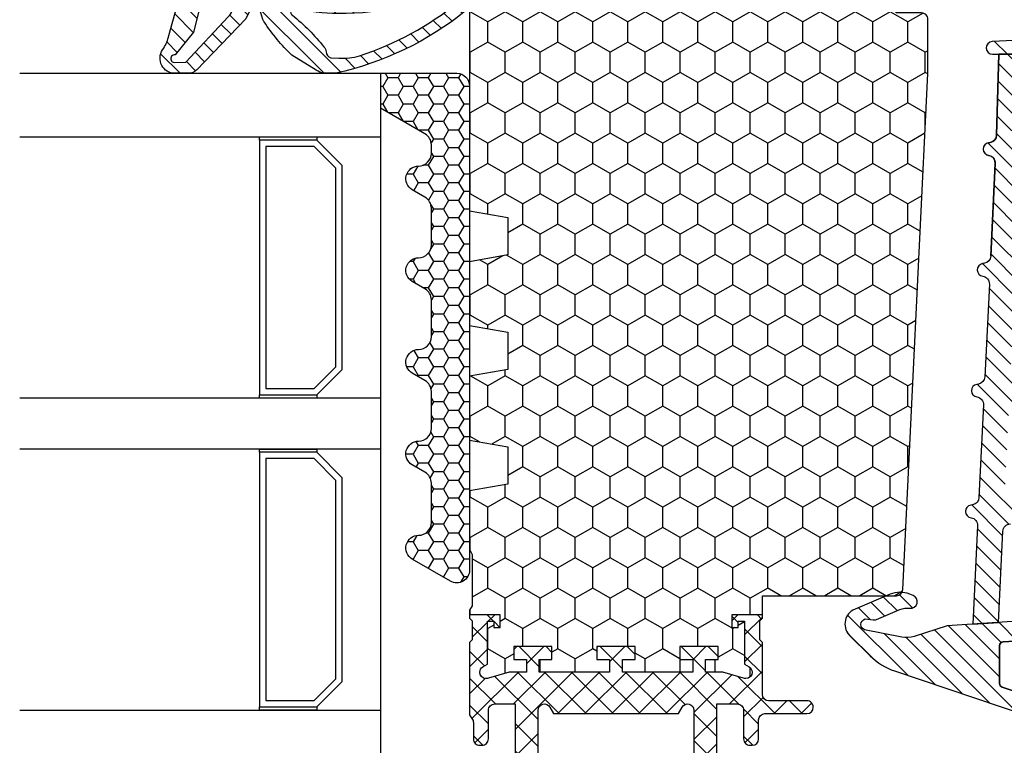
# Model space of a CAD drawing. Extents: x 0 to 3220, y -6496 to 594.
# Drawn here: x 231 to 309, y -1458 to -1401 of the extents above; entities that cross this region are included whole.
import ezdxf
from ezdxf.enums import TextEntityAlignment as Align

# ---------------------------------------------------------------- set-up
doc = ezdxf.new("R2010")
doc.units = 0
doc.layers.get('0').update_dxf_attribs({"linetype": 'CONTINUOUS'})
for name, color, linetype in [('a4pursom1', 7, 'CONTINUOUS'), ('A4PURSOM2', 3, 'CONTINUOUS'), ('LAYER01', 7, 'CONTINUOUS'), ('Profiilinumerot', 7, 'CONTINUOUS'), ('Täyttö katkot', 2, 'CONTINUOUS'), ('Täyttö tiivisteet', 3, 'CONTINUOUS')]:
    doc.layers.add(name, color=color, linetype=linetype)
doc.styles.add('Profiilinumerot', font='arial.ttf', dxfattribs={"height": 2.5})
pattern_1 = [(45, (0, 0), (-0.7071067811865476, 0.7071067811865476), [])]

# ---------------------------------------------------------------- blocks, each defined once
blk = doc.blocks.new('JT90BLOCK2')
at = {"layer": 'Täyttö katkot'}
h = blk.add_hatch(dxfattribs=at)
h.set_pattern_fill('_USER', color=2, scale=1.5, angle=45, style=0, double=1, pattern_type=0)
h.set_pattern_definition([(45, (0, 0), (-1.060660171779821, 1.060660171779821), []), (135, (0, 0), (-1.060660171779821, -1.060660171779821), [])])
edge = h.paths.add_edge_path()
edge.add_line((0, 17.09035419161353), (0, 15.57017706449699))
edge.add_line((0, 15.57017706449699), (0.3400509662642435, 13.5814422821735))
edge.add_line((0.3400509662642435, 13.5814422821735), (0.636967855378316, 13.5814422821735))
edge.add_line((0.636967855378316, 13.5814422821735), (2.522734405268238, 14.67017706741592))
edge.add_line((2.522734405268238, 14.67017706741592), (6.485588011119944, 14.67017706741615))
edge.add_arc((6.485588011120113, 14.1701770674161), 0.5000000000000497, -60.000000000145974, 90.00000000001933, ccw=False)
edge.add_line((6.735588011119034, 13.7371643655232), (6.231931758917199, 13.44637829273779))
edge.add_line((6.231931758917199, 13.44637829273779), (6.231931758916289, 3.643975898877216))
edge.add_line((6.231931758916289, 3.643975898877216), (6.735588011118125, 3.353189826089874))
edge.add_arc((6.485588011118836, 2.920177124197318), 0.4999999999999369, -89.9999999999772, 60.000000000089926, ccw=False)
edge.add_line((6.485588011119034, 2.42017712419738), (2.522734405268238, 2.420177124197608))
edge.add_line((2.522734405268238, 2.420177124197608), (0.636967855378316, 3.50891190944003))
edge.add_line((0.636967855378316, 3.50891190944003), (0.3400509662642435, 3.50891190944003))
edge.add_line((0.3400509662642435, 3.50891190944003), (0, 1.52017712711654))
edge.add_line((0, 1.52017712711654), (0, 0))
edge.add_line((0, 0), (0.3307326484809892, 0))
edge.add_line((0.3307326484809892, 0), (1.967040284946961, 0.6201770958067527))
edge.add_line((1.967040284946961, 0.6201770958067527), (6.985588065347656, 0.6201770958067527))
edge.add_line((6.985588065347656, 0.6201770958067527), (6.985588065349475, -0.9767892120360102))
edge.add_arc((6.485588065349134, -0.9767892120356694), 0.5000000000003411, 269.99999786154035, 359.99999999996095, ccw=False)
edge.add_line((6.485588046687553, -1.47678921203601), (4.241836451391464, -1.476789128297014))
edge.add_arc((4.241836432730679, -1.976789128296332), 0.499999999999318, 89.99999786163157, 180.0000000000391)
edge.add_line((3.741836432731361, -1.976789128296673), (3.741836432730452, -2.153304538086445))
edge.add_arc((4.241836432731134, -2.153304538085649), 0.5000000000006821, 180.0000000000912, 270.000000000026)
edge.add_line((4.241836432731361, -2.653304538086331), (5.731931758917199, -2.653304538086559))
edge.add_arc((5.731931758917256, -3.153304538086502), 0.4999999999999432, 1.9610979506978765e-11, 90.00000000000648, ccw=False)
edge.add_line((6.231931758917199, -3.153304538086331), (6.231931758916289, -6.453304538084353))
edge.add_arc((6.731931758916971, -6.453304538083671), 0.5000000000006821, 180.0000000000782, 270.000000000026)
edge.add_arc((6.731931758916971, -6.453304538085035), 0.4999999999993179, 270.000000000026, 360.0000000000782)
edge.add_line((7.231931758916289, -6.453304538084353), (7.231931758917199, -3.453304538086513))
edge.add_arc((7.731931758916971, -3.453304538086286), 0.4999999999997726, 90.00000000007822, 180.0000000000261, ccw=False)
edge.add_line((7.731931758916289, -2.953304538086513), (11.81418055529684, -2.953304538086059))
edge.add_line((11.81418055529684, -2.953304538086059), (12.01418055529393, -2.753304538088742))
edge.add_line((12.01418055529393, -2.753304538088742), (13.5105737575459, -2.753304538089196))
edge.add_line((13.5105737575459, -2.753304538089196), (13.71057375754299, -2.953304538086286))
edge.add_line((13.71057375754299, -2.953304538086286), (13.99057375754364, -2.953304538086286))
edge.add_line((13.99057375754364, -2.953304538086286), (13.99057375754364, -0.5533045380884687))
edge.add_line((13.99057375754364, -0.5533045380884687), (12.99057375754364, -0.5533045380889234))
edge.add_line((12.99057375754364, -0.5533045380889234), (12.99057375754364, -1.053304538087104))
edge.add_line((12.99057375754364, -1.053304538087104), (13.49057375754637, -1.053304538089378))
edge.add_line((13.49057375754637, -1.053304538089378), (13.49057375754182, -1.553304538088696))
edge.add_line((13.49057375754182, -1.553304538088696), (10.1082301460392, -1.553304538088696))
edge.add_line((10.1082301460392, -1.553304538088696), (9.896173502468628, -1.909152275269889))
edge.add_arc((9.466655769842557, -1.653194236990077), 0.5000000000002904, 272.1699999992929, 329.20845687395047, ccw=False)
edge.add_arc((9.485588065348452, -1.652835676612085), 0.4999999999998863, 180, 269.9999999991793, ccw=False)
edge.add_line((8.985588065348566, -1.652835676612085), (8.985588065347656, -1.617632188823336))
edge.add_arc((9.485588065347654, -1.617632188824942), 0.4999999999999982, 163.7144857800509, 179.9999999998159, ccw=False)
edge.add_line((9.005649954980072, -1.477420170022015), (9.485588065348566, 0.165381864732467))
edge.add_line((9.485588065348566, 0.165381864732467), (9.485588065348566, 1.521378234078838))
edge.add_line((9.485588065348566, 1.521378234078838), (10.4855880653422, 1.521378234078838))
edge.add_line((10.4855880653422, 1.521378234078838), (10.48558806535129, 0.5213782340789521))
edge.add_line((10.48558806535129, 0.5213782340789521), (11.48558806534857, 0.5213782340789521))
edge.add_line((11.48558806534857, 0.5213782340789521), (11.48558806534766, 3.521378234077702))
edge.add_line((11.48558806534766, 3.521378234077702), (10.4855880653522, 3.521378234079975))
edge.add_line((10.4855880653522, 3.521378234079975), (10.48558806534311, 2.521378234084636))
edge.add_line((10.48558806534311, 2.521378234084636), (9.485588065348566, 2.521378234073268))
edge.add_line((9.485588065348566, 2.521378234073268), (9.485588065348566, 8.046695461912918))
edge.add_line((9.485588065348566, 8.046695461912918), (10.4855880653422, 8.046695461912918))
edge.add_line((10.4855880653422, 8.046695461912918), (10.48558806535129, 7.046695461913032))
edge.add_line((10.48558806535129, 7.046695461913032), (11.48558806534857, 7.046695461913032))
edge.add_line((11.48558806534857, 7.046695461913032), (11.48558806534766, 10.04669546191178))
edge.add_line((11.48558806534766, 10.04669546191178), (10.4855880653522, 10.04669546191406))
edge.add_line((10.4855880653522, 10.04669546191406), (10.48558806534311, 9.046695461918716))
edge.add_line((10.48558806534311, 9.046695461918716), (9.485588065348566, 9.046695461907348))
edge.add_line((9.485588065348566, 9.046695461907348), (9.485588065348566, 14.572012689747))
edge.add_line((9.485588065348566, 14.572012689747), (10.4855880653422, 14.572012689747))
edge.add_line((10.4855880653422, 14.572012689747), (10.48558806535129, 13.57201268974711))
edge.add_line((10.48558806535129, 13.57201268974711), (11.48558806534857, 13.57201268974711))
edge.add_line((11.48558806534857, 13.57201268974711), (11.48558806534766, 16.57201268974586))
edge.add_line((11.48558806534766, 16.57201268974586), (10.4855880653522, 16.57201268974814))
edge.add_line((10.4855880653522, 16.57201268974814), (10.48558806534311, 15.5720126897528))
edge.add_line((10.48558806534311, 15.5720126897528), (9.485588065348566, 15.57201268974143))
edge.add_line((9.485588065348566, 15.57201268974143), (9.485588065348566, 16.92800905909371))
edge.add_line((9.485588065348566, 16.92800905909371), (9.005649954980072, 18.57081109384785))
edge.add_arc((9.485588065347663, 18.71102311264754), 0.499999999999098, 179.9999999998257, 196.2855142195924, ccw=False)
edge.add_line((8.985588065348566, 18.71102311264906), (8.985588065347656, 18.74622660043872))
edge.add_arc((9.485588065348281, 18.74622660043809), 0.5000000000006253, 90.00000000080121, 179.9999999999283, ccw=False)
edge.add_arc((9.466655769843044, 18.74658516081628), 0.5000000000008139, 30.79154312605573, 87.83000000076521, ccw=False)
edge.add_line((9.896173502469537, 19.00254319909641), (10.10823014604011, 18.64669546191556))
edge.add_line((10.10823014604011, 18.64669546191556), (13.49057375754637, 18.64669546191533))
edge.add_line((13.49057375754637, 18.64669546191533), (13.49057375754182, 18.14669546191601))
edge.add_line((13.49057375754182, 18.14669546191601), (12.99057375754364, 18.14669546191374))
edge.add_line((12.99057375754364, 18.14669546191374), (12.99057375754364, 17.64669546191567))
edge.add_line((12.99057375754364, 17.64669546191567), (13.99057375754273, 17.64669546191465))
edge.add_line((13.99057375754273, 17.64669546191465), (13.99057375754364, 20.04669546191565))
edge.add_line((13.99057375754364, 20.04669546191565), (13.71057375754299, 20.04669546191576))
edge.add_line((13.71057375754299, 20.04669546191576), (13.51057375754226, 19.84669546191537))
edge.add_line((13.51057375754226, 19.84669546191537), (12.0141805552912, 19.84669546191537))
edge.add_line((12.0141805552912, 19.84669546191537), (11.81418055529139, 20.04669546191542))
edge.add_line((11.81418055529139, 20.04669546191542), (6.248943213916391, 20.04669546191292))
edge.add_arc((6.248943213916479, 19.54669546191272), 0.5000000000001954, 90.00000000001008, 129.7716143394451)
edge.add_line((5.929078716199001, 19.93099573917016), (5.846801813884667, 19.85604092719859))
edge.add_arc((5.53472965154373, 20.24669546191465), 0.5000000000023694, 269.9999999999021, 308.6194106840471, ccw=False)
edge.add_line((5.534729651542875, 19.74669546191228), (4.241836432731361, 19.74669546191183))
edge.add_arc((4.241836432732214, 19.24669546191097), 0.5000000000008527, 90.00000000009771, 180.000000000215)
edge.add_line((3.741836432731361, 19.2466954619091), (3.741836432730452, 19.07018005212205))
edge.add_arc((4.241836432730452, 19.07018005212353), 0.5, 180.0000000001694, 270.0000021383945)
edge.add_line((4.241836451391464, 18.57018005212353), (6.485588046687553, 18.57018013586287))
edge.add_arc((6.485588065348395, 18.0701801358627), 0.5000000000001709, -6.480149750132114e-12, 90.00000213837501, ccw=False)
edge.add_line((6.985588065348566, 18.07018013586264), (6.985588065350385, 16.47017709580678))
edge.add_line((6.985588065350385, 16.47017709580678), (1.967040284946961, 16.47017709580678))
edge.add_line((1.967040284946961, 16.47017709580678), (0.3307326484809892, 17.09035419161353))
edge.add_line((0.3307326484809892, 17.09035419161353), (0, 17.09035419161353))
h = blk.add_hatch(dxfattribs=at)
h.set_pattern_fill('HONEY', color=2, scale=0.5, style=0, double=1)
h.set_pattern_definition([(0, (0, 0), (2.38125, 1.3748153225), [1.5875, -3.175]), (120, (0, 0), (-2.381249994797095, 1.374815331511695), [1.5875, -3.174999999999999]), (59.99999999999999, (0, 0), (5.202904551637744e-09, 2.749630654011694), [-3.175, 1.5875])])
h.paths.add_polyline_path([(73.93352576444977, 13.53901901069628), (72.68355262818022, 13.53901901069548), (72.68355262818932, 12.53901901069617), (71.68355262818477, 12.53901901069617), (71.68355262818386, 15.53901901069537), (72.68355262818113, 15.53901901069537), (72.68355262819023, 14.53901901069651), (73.89883635075876, 14.53901901069514), (73.89883635075967, 18.47946355780732, 0.9672977533526914), (72.91347914951984, 18.64669546191533), (69.40336903356729, 18.64669546191533), (69.40336903356274, 18.1466954619151), (69.90336903356274, 18.1466954619151), (69.90336903356729, 17.64669546191533), (68.90336903356547, 17.64669546191578), (68.90336903356456, 20.04669546191565), (68.60336903356438, 20.04669546191565), (68.60336903356438, 19.2638231562972), (67.82049672794983, 19.26382315629818), (67.82049672794983, 20.04669546191508), (45.70986076505925, 20.04669546191485), (45.18087982293255, 17.04669546191512), (42.23884170718278, 17.0466954619148), (41.70986076505839, 20.0466954619151), (36.70986076505707, 20.04669546191483), (36.18087982293279, 17.04669546191458), (33.23884170718267, 17.0466954619149), (32.70986076505841, 20.0466954619151), (27.70986076505828, 20.04669546191483), (27.18087982293165, 17.04669546191512), (24.23884170718389, 17.0466954619148), (23.70986076505815, 20.04669546191442), (19.12941058064348, 20.04669546191417), (18.72941058064522, 19.84669546191481), (14.69031094947049, 19.84669546191458), (14.35278108161864, 20.04669546191441), (13.99057375754364, 20.04669546191565), (13.99057375754273, 17.64669546191465), (12.99057375754364, 17.64669546191567), (12.99057375754364, 18.14669546191374), (13.49057375754183, 18.14669546191601), (13.49057375754637, 18.64669546191533), (10.10823014604012, 18.64669546191556), (9.896173502470049, 19.00254319909555, 0.2541462768728475), (9.48558806534129, 19.24622660043872, 0.4142135623686329), (8.985588065347656, 18.74622660043872, 0.08897842129018772), (9.005649954980136, 18.57081109384763), (9.485588065348566, 16.92800905909369), (9.485588065348566, 15.57201268974143), (10.48558806534311, 15.5720126897528), (10.4855880653522, 16.57201268974814), (11.48558806534766, 16.57201268974586), (11.48558806534857, 13.57201268974711), (10.48558806535129, 13.57201268974711), (10.4855880653422, 14.572012689747), (9.485588065348566, 14.572012689747), (9.485588065348558, 9.046695461907348), (10.48558806534312, 9.046695461918716), (10.4855880653522, 10.04669546191406), (11.48558806534766, 10.04669546191178), (11.48558806534857, 7.046695461913032), (10.48558806535129, 7.046695461913032), (10.4855880653422, 8.046695461912918), (9.485588065348566, 8.046695461912918), (9.485588065348558, 2.521378234073268), (10.48558806534312, 2.521378234084636), (10.4855880653522, 3.521378234079976), (11.48558806534766, 3.521378234077702), (11.48558806534857, 0.5213782340789521), (10.48558806535129, 0.5213782340789521), (10.4855880653422, 1.521378234078838), (9.485588065348573, 1.52137823407884), (9.485588065348566, 0.1653818647324758), (9.00564995497961, -1.477420170023608, 0.07117880407248618), (8.985588065347656, -1.617632188823336, 0.4357452337189586), (9.48558806534129, -2.152835676611971, 0.2541462768726948), (9.896173502469225, -1.909152275268895), (10.1082301460392, -1.553304538088696), (13.49057375754183, -1.553304538088694), (13.49057375754637, -1.053304538089378), (12.99057375754364, -1.053304538087104), (12.99057375754364, -0.5533045380889234), (13.99057375754364, -0.5533045380884669), (13.99057375754364, -2.953304538086288), (15.48880442801056, -2.953304538090721), (15.48880442801055, -13.47710025145673, 0.400008400464629), (15.96444315115399, -13.97650642701932), (56.48880442801157, -15.9533045380856), (60.73880442801158, -15.9533045380856, 0.4142135623730956), (61.23880442801146, -15.45330453808572), (61.23880442801146, -13.45330453808594), (63.23880442801131, -13.45330453808549), (63.38880442801217, -4.453304538085588), (64.68054053430114, -4.453304538085037), (64.68054053430296, -3.253304538085446), (66.28880442801528, -3.253304538084764), (66.28880442801255, -1.753304538085102), (65.28880442801074, -1.753304538085104), (65.28880442801528, -0.7533045380853327), (67.28880442801164, -0.753304538084878), (67.28880442801255, -2.976132534738236, 0.6370702608072218), (68.11019823285545, -3.359154756297523), (68.94292823423348, -2.660411319271475), (69.48880442801146, -2.660411319271475), (70.03468062179218, -2.660411319271702), (70.86741062316806, -3.359154756297247, 0.6370702608075437), (71.68880442801219, -2.976132534737838), (71.6888044280131, -0.753304538085219), (73.68880442800946, -0.7533045380852172), (73.68880442801401, -1.753304538084194), (72.68880442801219, -1.753304538086466), (72.68880442800946, -3.453304538084922), (75.68377259532407, -3.678734193356563, 0.4363931453603167), (76.22130116964763, -3.180144576428646), (76.22130116964854, 3.288400330869877), (75.00601744706819, 3.288400330871241), (75.00601744707728, 2.288400330870559), (74.00601744707365, 2.288400330870559), (74.00601744707456, 5.288400330870218), (75.0060174470691, 5.288400330870218), (75.0060174470782, 4.288400330870901), (76.22130116965036, 4.288400330869536), (76.22130116964854, 5.427831553738204)])
at = {"layer": 'a4pursom1'}
for points in [[(2.522734405268238, 14.67017706741592), (6.485588011119944, 14.67017706741615, -0.7673269879801063), (6.735588011119034, 13.7371643655232), (6.231931758917199, 13.44637829273779), (6.231931758916289, 3.643975898877216), (6.735588011118125, 3.353189826089874, -0.7673269879794248), (6.485588011119034, 2.42017712419738), (2.522734405268238, 2.420177124197608)], [(1.967040284946961, 0.6201770958067527), (6.985588065347656, 0.6201770958067527), (6.985588065349475, -0.9767892120360102, -0.4142135733045962), (6.485588046687553, -1.47678921203601), (4.241836451391464, -1.476789128297014, 0.4142135733045296), (3.741836432731361, -1.976789128296673), (3.741836432730452, -2.153304538086445, 0.414213562372762), (4.241836432731361, -2.653304538086331), (5.731931758917199, -2.653304538086559, -0.4142135623730284), (6.231931758917199, -3.153304538086331), (6.231931758916289, -6.453304538084353, 0.4142135623728286), (6.731931758917199, -6.953304538084353, 0.4142135623733614), (7.231931758916289, -6.453304538084353), (7.231931758917199, -3.453304538086513, -0.4142135623728286), (7.731931758916289, -2.953304538086513), (11.81418055529684, -2.953304538086059), (12.01418055529393, -2.753304538088742), (13.5105737575459, -2.753304538089196), (13.71057375754299, -2.953304538086286), (13.99057375754364, -2.953304538086286), (13.99057375754364, -0.5533045380884687), (12.99057375754364, -0.5533045380889234), (12.99057375754364, -1.053304538087104), (13.49057375754637, -1.053304538089378), (13.49057375754182, -1.553304538088696), (10.1082301460392, -1.553304538088696), (9.896173502468628, -1.909152275269889, -0.2541462768720761), (9.48558806534129, -2.152835676611971, -0.4142135623688994), (8.985588065348566, -1.652835676612085), (8.985588065347656, -1.617632188823336, -0.07117880407332013), (9.005649954980072, -1.477420170022015), (9.485588065348566, 0.165381864732467), (9.485588065348566, 1.521378234078838), (10.4855880653422, 1.521378234078838), (10.48558806535129, 0.5213782340789521), (11.48558806534857, 0.5213782340789521), (11.48558806534766, 3.521378234077702), (10.4855880653522, 3.521378234079975), (10.48558806534311, 2.521378234084636), (9.485588065348566, 2.521378234073268), (9.485588065348566, 8.046695461912918), (10.4855880653422, 8.046695461912918), (10.48558806535129, 7.046695461913032), (11.48558806534857, 7.046695461913032), (11.48558806534766, 10.04669546191178), (10.4855880653522, 10.04669546191406), (10.48558806534311, 9.046695461918716), (9.485588065348566, 9.046695461907348), (9.485588065348566, 14.572012689747), (10.4855880653422, 14.572012689747), (10.48558806535129, 13.57201268974711), (11.48558806534857, 13.57201268974711), (11.48558806534766, 16.57201268974586), (10.4855880653522, 16.57201268974814), (10.48558806534311, 15.5720126897528), (9.485588065348566, 15.57201268974143), (9.485588065348566, 16.92800905909371), (9.005649954980072, 18.57081109384785, -0.07117880407332704), (8.985588065348566, 18.71102311264906), (8.985588065347656, 18.74622660043872, -0.414213562368633), (9.48558806534129, 19.24622660043872, -0.2541462768723163), (9.896173502469537, 19.00254319909641), (10.10823014604011, 18.64669546191556), (13.49057375754637, 18.64669546191533), (13.49057375754182, 18.14669546191601), (12.99057375754364, 18.14669546191374), (12.99057375754364, 17.64669546191567), (13.99057375754273, 17.64669546191465), (13.99057375754364, 20.04669546191565), (13.71057375754299, 20.04669546191576), (13.51057375754226, 19.84669546191537), (12.0141805552912, 19.84669546191537), (11.81418055529139, 20.04669546191542), (6.248943213916391, 20.04669546191292, 0.1752996574273404), (5.929078716199001, 19.93099573917016), (5.846801813884667, 19.85604092719859, -0.1701222468575965), (5.534729651542875, 19.74669546191228), (4.241836432731361, 19.74669546191183, 0.4142135623736944), (3.741836432731361, 19.2466954619091), (3.741836432730452, 19.07018005212205, 0.4142135733035974), (4.241836451391464, 18.57018005212353), (6.485588046687553, 18.57018013586287, -0.4142135733043963), (6.985588065348566, 18.07018013586264), (6.985588065350385, 16.47017709580678), (1.967040284946961, 16.47017709580678)]]:
    blk.add_lwpolyline(points, format="xyb", dxfattribs=at)
at = {"layer": 'LAYER01', "color": 7, "linetype": 'Continuous'}
blk.add_lwpolyline([(68.90336903356456, 20.04669546191565), (68.60336903356438, 20.04669546191565), (68.60336903356438, 19.2638231562972), (67.82049672794983, 19.26382315629818), (67.82049672794983, 20.04669546191508), (45.70986076505925, 20.04669546191485), (45.18087982293255, 17.04669546191512), (42.23884170718278, 17.0466954619148), (41.70986076505839, 20.0466954619151), (36.70986076505707, 20.04669546191483), (36.1808798229328, 17.04669546191458), (33.23884170718267, 17.0466954619149), (32.70986076505841, 20.0466954619151), (27.70986076505828, 20.04669546191483), (27.18087982293165, 17.04669546191512), (24.23884170718389, 17.0466954619148), (23.70986076505815, 20.04669546191442), (19.12941058064348, 20.04669546191417), (18.72941058064521, 19.84669546191481), (14.69031094947049, 19.84669546191458), (14.35278108161864, 20.04669546191441), (13.99057375754364, 20.04669546191565)], dxfattribs=at)
blk.add_lwpolyline([(13.99057375754364, -2.953304538086286), (15.48880442801055, -2.953304538090722), (15.48880442801055, -13.47710025145693, 0.4000084004646492), (15.96444315115423, -13.97650642701933), (56.48880442801146, -15.9533045380856), (60.73880442801146, -15.9533045380856, 0.414213562373095), (61.23880442801146, -15.45330453808583), (61.23880442801146, -13.45330453808594), (63.23880442801131, -13.45330453808549), (63.38880442801217, -4.453304538085588), (64.68054053430114, -4.453304538085035)], format="xyb", dxfattribs=at)
blk = doc.blocks.new('909021')
at = {"color": 0}
blk.add_blockref('JT90BLOCK2', (7.5, 2.953304538085604), dxfattribs=at)
at = {"layer": 'Profiilinumerot', "style": 'Profiilinumerot', "flags": 8}
blk.add_attdef('NUMERO', text='', height=2.5, rotation=90, dxfattribs=at).set_placement((-2, 27.40000000000001), align=Align.CENTER)
blk = doc.blocks.new('ECO770107')
at = {"layer": 'Täyttö tiivisteet'}
h = blk.add_hatch(dxfattribs=at)
h.set_pattern_fill('_USER', color=256, angle=45, style=0, pattern_type=0)
h.set_pattern_definition([(45, (0, 0), (-0.7071067811865475, 0.7071067811865476), [])])
edge = h.paths.add_edge_path(flags=16)
edge.add_line((-5.999598568198053, -0.0916655458141804), (-7.784892204440258, 1.331937945828926))
edge.add_arc((-8.079132239943679, 1.392453167641514), 0.3003985528661567, 348.3782490788706, 534.2817509199939)
edge.add_line((-8.378035975215244, 1.422383881044098), (-8.353056175202983, 0.5002754025591543))
edge.add_line((-8.353056175202983, 0.5002754025591543), (-4.800936029835611, -2.815492507481025))
edge.add_arc((-4.024464055663815, -2.185340721538407), 1.000000000000459, 219.0613219155225, 351.3300000000057)
edge.add_line((-3.035891104378607, -2.336083946885921), (-2.910801577276743, -1.515747757996337))
edge.add_arc((-3.602802643176418, -1.410227500253653), 0.7000000000002633, 351.3300000000526, 432.3518165545181)
edge.add_line((-3.390582678058763, -0.7431722653549002), (-5.999598568198053, -0.0916655458141804))
edge = h.paths.add_edge_path()
edge.add_arc((-8.042233571398583, 1.333445710990856), 1.199999999999703, 48.95159412026183, 171.3299999999954)
edge.add_line((-9.228521112939962, 1.514337581407957), (-9.228521112939962, 0.3253369873985648))
edge.add_arc((-8.22852111293996, 0.3253369873985661), 1.000000000000001, 180.0000000000001, 223.8533063147152)
edge.add_line((-8.949637079025292, -0.3674773913904579), (-4.952558830672842, -4.215581926134249))
edge.add_line((-4.952558830672842, -4.215581926134249), (-4.402718035667476, -4.45660141127314))
edge.add_arc((-4.603451857816202, -4.914538014577164), 0.5000000000000628, -74.37378660110039, 66.33003987923553, ccw=False)
edge.add_line((-4.468771633278266, -5.396057730807428), (-4.996147406865475, -5.543563814584715))
edge.add_arc((-4.861467182327683, -6.025083530813149), 0.4999999999982618, 105.6262133989401, 132.0686785163797)
edge.add_arc((2.264953343999615, -17.23695891692952), 13.7782407619018, 122.7883493712278, 136.9325986826318)
edge.add_line((-7.800752982823543, -7.828373761068704), (-8.981406535511088, -9.735316566195763))
edge.add_arc((-7.280942153748728, -10.78813226058608), 1.999999999999252, 148.2369327268461, 166.8529403324523)
edge.add_line((-9.228521112939962, -10.33322985598417), (-9.228521112939964, -11.28620389549156))
edge.add_arc((15.28519198970691, -5.764200273149006), 25.12796557789837, 192.6946610173899, 218.7592833811709)
edge.add_arc((-3.871375945950207, -21.29747336901341), 0.4805219000103677, 204.3449733883142, 423.3996580691759)
edge.add_arc((15.37151548942424, -5.535195464428217), 24.4365245121771, 198.1400133272275, 218.862000423993, ccw=False)
edge.add_arc((-3.04968811373783, -11.74597775256591), 5.000000000000004, 177.3650986532497, 196.2278491636865, ccw=False)
edge.add_line((-8.044401873188342, -11.51612027247058), (-8.014951124245545, -10.87616693743144))
edge.add_arc((-7.533640340687959, -11.01158956082668), 0.4999993572956553, 89.9474704359364, 164.2854091366143, ccw=False)
edge.add_arc((-7.5327235275581, -10.01159062380453), 0.5000000000000123, 269.9474704359376, 318.5277650733366)
edge.add_arc((-17.89157681820836, 2.975097340594402), 17.10473849459553, 308.8670710311227, 320.6197887030316)
edge.add_arc((-4.410391269136642, -8.026849664887793), 0.3000003053864438, -8.670061661059606, 150.0852960309859, ccw=False)
edge.add_arc((8.2140935577201, -11.29273643969702), 12.74166803270274, 165.3587357615531, 180.6680553265141)
edge.add_arc((16.67147736578053, -11.81406203711581), 21.20146295736835, 178.9925737327494, 206.9379127173879)
edge.add_arc((-1.778355474761982, -21.31496279596991), 0.4630324730538553, 192.9652432250714, 400.2080175081947)
edge.add_arc((16.67147736578051, -11.81406203711581), 20.30146295736833, 178.9925737327494, 206.9534858977588, ccw=False)
edge.add_arc((19.70129248887456, -13.6645743609702), 23.43234862012875, 164.0005223173483, 174.5944153247456, ccw=False)
edge.add_arc((0.06388221183048781, -8.020617599693471), 3.000000000000268, 115.894615293155, 164.2431108714964, ccw=False)
edge.add_arc((-1.37728469740464, -5.051941473917478), 0.3000000000037762, 295.8946152934511, 421.3300125840036)
edge.add_line((-1.233355507520628, -4.788722195935037), (-1.928521112939961, -4.40860329586279))
edge.add_line((-1.928521112939961, -4.40860329586279), (-1.928521112939961, -1.777995269023776))
edge.add_line((-1.928521112939961, -1.777995269023776), (-0.4285211129399613, -1.777995269023776))
edge.add_line((-0.4285211129399613, -1.777995269023776), (-0.4285211129399613, 0.2220047309762236))
edge.add_line((-0.4285211129399613, 0.2220047309762236), (-6.256829092348198, 1.843976915949128))
edge.add_arc((-5.458185094354192, 5.321465335830522), 3.568018770402007, 239.7771778881438, 257.0656759590627, ccw=False)
at = {"layer": 'A4PURSOM2'}
blk.add_lwpolyline([(-9.228521112939962, 0.9788493771445559), (-9.228521112939962, 1.514337581407957, -0.5912711819834922), (-7.254197885259419, 2.238431764679234, 0.07557871778455992), (-6.256829092348198, 1.843976915949128), (-0.4285211129399613, 0.2220047309762236), (-0.4285211129399613, -1.777995269023776), (-1.928521112939961, -1.777995269023776), (-1.928521112939961, -4.40860329586279), (-1.233355507520628, -4.788722195935037, -0.6094172233662406), (-1.246269523835054, -5.321821121717747, 0.2141463766607705), (-2.823385564309319, -7.20594908497948, 0.04625752942382162), (-3.626847486909778, -11.45712172830457, 0.1226114404089827), (-1.424734935330491, -21.01604544084554, -1.271261474621816), (-2.229583557852903, -21.41884873405809, -0.1225424686223353), (-4.526708369141947, -11.44129792887669, -0.06689904283832793), (-4.113819130523101, -8.072072997694548, 0.8298870000000003), (-4.670422171480823, -7.877236453378814, -0.05132590385794459), (-7.158085160969499, -10.34271914006345, -0.2152044024864645), (-7.533181934417644, -10.51159041366765, 0.3362357459982129), (-8.014951124245545, -10.87616693743144), (-8.044401873188342, -11.51612027247058, 0.08249062342494214), (-7.85047794343897, -13.14326691771324, 0.09066392512161729), (-3.656215334181729, -20.8678139602569, -1.415683843658403), (-4.309169831121493, -21.4955587306538, -0.1142212460612218), (-9.228521112939964, -11.28620389549156), (-9.228521112939962, -10.33322985598417, -0.08140677416742642), (-8.981406535511088, -9.735316566195763), (-7.800752982823543, -7.828373761068704, -0.06179440543704755), (-5.196477636352938, -5.653912417050165, -0.1158917212709744), (-4.996147406865475, -5.543563814584715), (-4.468771633278266, -5.396057730807428, 0.7047941311693341), (-4.402718035667476, -4.45660141127314), (-4.952558830672842, -4.215581926134249), (-8.949637079025292, -0.3674773913904579, -0.1937161354422735), (-9.228521112939962, 0.3253369873985649), (-9.228521112939962, 1.514337581407957)], format="xyb", dxfattribs=at)
blk.add_lwpolyline([(-5.999598568198053, -0.0916655458141804), (-7.784892204440258, 1.331937945828926, 1.052891907690868), (-8.378035975215244, 1.422383881044098), (-8.353056175202983, 0.5002754025591543), (-4.800936029835611, -2.815492507481025, 0.6510755998445674), (-3.035891104378607, -2.336083946885921), (-2.910801577276743, -1.515747757996337, 0.3690276294587715), (-3.390582678058763, -0.7431722653549002)], format="xyb", close=True, dxfattribs=at)
blk = doc.blocks.new('PE2')
h = blk.add_hatch()
h.set_pattern_fill('HONEY', color=2, scale=0.25, angle=90, style=0)
h.set_pattern_definition([(90, (-832.7397533121418, -116.9802142516556), (-0.6874076612499999, 1.190625), [0.79375, -1.5875]), (210, (-832.7397533121418, -116.9802142516556), (-0.6874076657558478, -1.190624997398548), [0.79375, -1.5875]), (150, (-832.7397533121418, -116.9802142516556), (-1.374815327005847, 2.601452360002031e-09), [-1.5875, 0.79375])])
edge = h.paths.add_edge_path()
edge.add_line((1, 7), (-1.732050807569165, 7))
edge.add_line((-1.732050807569165, 7), (-3.752776749732675, 3.500000000000014))
edge.add_arc((-4.618802153517099, 3.99999999999996), 0.9999999999999606, 270.0000000000002, 330.0000000000023, ccw=False)
edge.add_line((-4.618802153517095, 3), (-5.277350269190038, 3))
edge.add_arc((-5.277350269190042, 3.999999999999996), 0.9999999999999956, 179.9999999999973, 270.0000000000002, ccw=False)
edge.add_arc((-7.277350269190043, 4.000000000000096), 1.000000000000005, 0, 150.0000000000125)
edge.add_line((-8.14337567297457, 4.499999999999956), (-8.720725942163313, 3.50000000000108))
edge.add_arc((-9.586751345947922, 4.000000000001034), 1.000000000000125, 269.99999999999784, 330.0000000000072, ccw=False)
edge.add_line((-9.58675134594796, 3.000000000000909), (-12.47735026919008, 3.000000000000909))
edge.add_arc((-12.47735026919008, 4.000000000000917), 1.000000000000007, 180.0000000000232, 269.9999999999996, ccw=False)
edge.add_arc((-14.47735026919005, 4.000000000000105), 0.9999999999999716, 0, 149.9999999999808)
edge.add_line((-15.3433756729745, 4.500000000000029), (-15.92072594216336, 3.500000000001165))
edge.add_arc((-16.7867513459478, 4.00000000000106), 0.9999999999999492, 270.0000000000208, 330.00000000000534, ccw=False)
edge.add_line((-16.78675134594744, 3.00000000000111), (-19.67735026918979, 3.000000000000085))
edge.add_arc((-19.67735026919015, 4.000000000000062), 0.9999999999999769, 180.0000000000028, 270.000000000021, ccw=False)
edge.add_arc((-21.67735026919005, 3.999999999999989), 0.9999999999999218, 0, 150)
edge.add_line((-22.54337567297443, 4.499999999999929), (-23.12072594216568, 3.499999999997115))
edge.add_arc((-23.98675134595018, 3.999999999997137), 1.000000000000065, 269.9999999999786, 330.00000000000074, ccw=False)
edge.add_line((-23.98675134595055, 2.999999999997071), (-26.8773502691904, 2.999999999998124))
edge.add_arc((-26.87735026919005, 3.999999999998133), 1.000000000000009, 179.9999999999468, 269.9999999999798, ccw=False)
edge.add_arc((-28.87735026919004, 4.000000000000005), 0.9999999999999751, 0, 150.0000000000573)
edge.add_line((-29.74337567297448, 4.499999999999945), (-30.32072594216515, 3.499999999998053))
edge.add_arc((-31.18675134594968, 3.999999999998057), 1.000000000000075, 269.9999999999798, 330.0000000000023, ccw=False)
edge.add_line((-31.18675134595003, 2.999999999997982), (-34.26794919243207, 2.999999999999005))
edge.add_arc((-34.26794919243174, 3.999999999998994), 0.9999999999999885, 179.9999999999717, 269.9999999999809, ccw=False)
edge.add_arc((-36.26794919243174, 3.999999999999975), 1.000000000000007, 0, 150.0000000000362)
edge.add_line((-37.13397459621626, 4.499999999999852), (-38.86602540378453, 1.499999999999872))
edge.add_arc((-38.00000000000001, 1.000000000000006), 1.000000000000003, 150.000000000009, 270.0000000000008)
edge.add_line((-38, 3.552713678800501e-15), (0, 0))
edge.add_arc((4.440892098500626e-16, 0.9999999999999997), 0.9999999999999997, 270, 360.0000000000001)
edge.add_line((1, 1), (1, 7))
at = {"layer": 'a4pursom1', "color": 3}
blk.add_line((1, 6.999999999999999), (-1.732050807569195, 6.999999999999999), dxfattribs=at)
blk.add_lwpolyline([(1, 6.999999999999999), (1, 1, -0.414213562373095), (0, 0), (-38, 0, -0.5773502691895731), (-38.86602540378453, 1.499999999999858), (-37.13397459621615, 4.5, -0.7673269879791632), (-35.26794919243173, 3.99999999999946, 0.4142135623731283), (-34.26794919243207, 2.999999999999005), (-31.18675134595003, 2.999999999997982, 0.267949192431239), (-30.32072594216515, 3.499999999998039), (-29.74337567297448, 4.5, -0.7673269879793405), (-27.87735026919006, 3.999999999999034, 0.4142135623732615), (-26.8773502691904, 2.999999999998124), (-23.98675134595055, 2.999999999997073, 0.2679491924312366), (-23.12072594216568, 3.499999999997129), (-22.54337567297443, 4.5, -0.7673269879789341), (-20.67735026919013, 4, 0.414213562373195), (-19.67735026918979, 3.000000000000085), (-16.78675134594744, 3.000000000001108, 0.2679491924310415), (-15.92072594216336, 3.500000000001165), (-15.3433756729745, 4.5, -0.7673269879788376), (-13.47735026919008, 4.000000000000512, 0.4142135623729701), (-12.47735026919008, 3.000000000000909), (-9.58675134594796, 3.000000000000909, 0.2679491924311402), (-8.720725942163426, 3.500000000000966), (-8.143375672974571, 4.5, -0.7673269879790295), (-6.277350269190038, 4.000000000000028, 0.4142135623731117), (-5.277350269190038, 3), (-4.618802153517095, 3, 0.2679491924311343), (-3.752776749732675, 3.500000000000057), (-1.732050807569198, 6.999999999999993)], format="xyb", dxfattribs=at)
blk = doc.blocks.new('LK90eco openable glazing')
at = {"color": 0}
for p, q in [((-65.49999999999909, 7.000116158218589), (-65.49999999999909, 35.33333333333394)), ((-61.49999999999909, 7.000116158218589), (-61.49999999999909, 35.33333333333394))]:
    blk.add_line(p, q, dxfattribs=at)
at = {"layer": 'a4pursom1', "color": 0}
for p, q in [((-85.99999999999909, 35.33333333333394), (-85.99999999999909, 7.000116158218589)), ((-40.99999999999909, 35.33333333333394), (-40.99999999999909, 7.000116158218589)), ((-35.99999999999909, 35.33333333333394), (-35.99999999999909, 7.000116158218589)), ((-35.99999999999909, 7.000116158218589), (-90.99999999999909, 7.000116158218589))]:
    blk.add_line(p, q, dxfattribs=at)
for points in [[(-85.74982585909765, 11.99999999999636), (-85.99999999999909, 11.99999999999636), (-85.99999999999909, 16.49999999999636), (-85.74982585909765, 16.49999999999636)], [(-65.49982585909743, 11.99999999999636), (-65.74999999999909, 11.99999999999636), (-65.74999999999909, 16.49999999999636), (-65.49982585909743, 16.49999999999636)], [(-61.24982585909765, 11.99999999999636), (-61.49999999999909, 11.99999999999636), (-61.49999999999909, 16.49999999999636), (-61.24982585909765, 16.49999999999636)], [(-40.99982585909743, 11.99999999999636), (-41.24999999999909, 11.99999999999636), (-41.24999999999909, 16.49999999999636), (-40.99982585909743, 16.49999999999636)]]:
    blk.add_lwpolyline(points, close=True, dxfattribs=at)
at = {"layer": 'LAYER01', "color": 7, "linetype": 'Continuous'}
for points in [[(-85.74982585909765, 11.99999999999636), (-83.74982585909765, 9.999999999996362), (-67.74999999999909, 9.999999999996362), (-65.74999999999909, 11.99999999999636), (-65.74999999999909, 16.49999999999636), (-85.74982585909765, 16.49999999999636)], [(-61.24982585909765, 11.99999999999636), (-59.24982585909765, 9.999999999996362), (-43.24999999999909, 9.999999999996362), (-41.24999999999909, 11.99999999999636), (-41.24999999999909, 16.49999999999636), (-61.24982585909765, 16.49999999999636)], [(-85.24982585909765, 12.20710678118121), (-83.54271907791099, 10.49999999999636), (-67.95710678118553, 10.49999999999636), (-66.24999999999909, 12.20710678118121), (-66.24999999999909, 15.99999999999636), (-85.24982585909765, 15.99999999999636)], [(-60.74982585909765, 12.20710678118121), (-59.04271907791099, 10.49999999999636), (-43.45710678118553, 10.49999999999636), (-41.74999999999909, 12.20710678118121), (-41.74999999999909, 15.99999999999636), (-60.74982585909765, 15.99999999999636)]]:
    blk.add_lwpolyline(points, close=True, dxfattribs=at)
blk.add_blockref('PE2', (-36.99999999999909, 0.00011615821858868))
at = {"layer": 'LAYER01'}
blk.add_blockref('ECO770107', (-26.77147888706008, 21.77799526902345), dxfattribs=at)
blk = doc.blocks.new('20246')
at = {"layer": 'a4pursom1'}
blk.add_lwpolyline([(22.68303901931927, -19.28785581590802, -0.4142136503053014), (23.24529063797195, -18.65234552214378), (23.64454486388604, -18.62792600832614, -0.4142134125680519), (24.28005495911998, -19.19017733166828), (24.29212120527802, -19.3874564163159), (24.76240435057821, -19.80352886780616, 0.6681790348303941), (25.09455551351857, -19.64152822107229), (25.02747849935429, -18.54482548948744, 0.3823994000597952), (24.55277247264928, -18.0759434986673), (23.47156612198933, -18.02320150595216, -0.4000083417267449), (22.99592749999738, -17.523795335324), (22.99592749999738, -7.678585781187792, 0.1989123673796371), (22.8494808905906, -7.325032390594515), (22.64948089059067, -7.125032390594527, 0.6681786379192698), (21.79592749999733, -7.478585781187803), (21.79592749999733, -10.50000000000131, -0.414213562373095), (21.29592749999733, -11.00000000000131), (16.63889399999732, -11.00000000000131, -0.414213562373095), (16.13889399999732, -10.50000000000131), (16.13889399999732, -10.30000000000132, 0.414213562373095), (15.63889399999732, -9.800000000001319), (15.43889399999739, -9.800000000001319, 0.414213562373095), (14.93889399999739, -10.30000000000132), (14.93889399999739, -10.70000000000135, -0.414213562373095), (14.43889399999739, -11.20000000000135), (9.925074499997322, -11.20000000000135), (9.72507449999739, -11.00000000000131), (5.48989794855936, -11.00000000000131, -0.1962615682828661), (5.349927106111181, -10.94285714286042, 0.5647004195686796), (4.520842619521545, -11.15714271198505, -0.4060499491304004), (4.277415844294637, -11.29318495828085), (2.870589942402148, -10.91622698456877, -0.3394542386330514), (2.49999949999733, -10.43326408081424), (2.49999949999733, -8.666732419188463, -0.3394542731242816), (2.870590002149584, -8.18376949942467), (4.276477197684017, -7.807063237805608, -0.3778858160396638), (4.513419694354297, -7.924691473661824), (4.614821302466225, -8.173211592312043, 0.822897189067774), (4.999999999997272, -8.097654660262776), (4.999999999997385, -7.000000000001307), (-2.614797267597169e-12, -7.000000000001251), (-2.728484105318785e-12, -45.00000000000136), (4.999999999997272, -45.00000000000136), (4.999999999997158, -43.57459700000135, 0.341998713120446), (4.249999999994543, -42.60635116344878, 0.4903143948249843), (3.999999999997272, -42.80000033075083), (3.999999999997272, -43.39999992550071, -0.466307686416413), (3.765270346175043, -43.59696147287826), (2.226351730886222, -43.32560845254972, -0.3639702079772785), (1.399999999997249, -42.3408007156616), (1.399999999997249, -39.65919878434096, -0.3639702971898007), (2.226352041205587, -38.67439099273525), (3.765270408238962, -38.40303851618074, -0.4663075905102769), (3.999999999997272, -38.60000007450191), (3.999999999997272, -39.19999966925184, 0.4903143948249392), (4.249999999996703, -39.39364883656231, 0.3419987131204267), (4.999999999997272, -38.42540300000132), (4.999999999997158, -36.10000000000133, 0.414213562373095), (4.499999999997158, -35.60000000000133), (3.999999999997272, -35.60000000000133, 0.414213562373095), (3.79999999999734, -35.80000000000132), (3.799999999997226, -36.50000000000131, -0.414213562373095), (3.299999999997226, -37.00000000000131), (1.999999999997385, -37.00000000000131), (1.999999999997158, -30.00000000000131, -0.414213562373095), (2.999999999997158, -29.00000000000131), (6.699999999997203, -29.00000000000131), (6.699999999997317, -14.24374142475023, -0.4440789696550197), (7.800709046012685, -13.24882550465912), (11.85190057372927, -13.6589020003135), (12.27135249753644, -13.31656159496083), (12.61369353646364, -13.73601351325874), (15.56225949999725, -14.0344782832542), (15.56225949999725, -18.35157890151208, -0.3964328206691745), (15.09278378131637, -18.85064630001642), (13.49517626216732, -18.94836019897701), (13.53180552550339, -19.54724141702019, 0.4142135149010719), (14.59098888700737, -20.48432747633075), (17.62075441309287, -20.29901896978589, 0.4142135239392667), (18.0892975276422, -19.76942734957487), (18.058773299324, -19.27035984560825), (17.04805549999742, -19.33217777316247), (17.04805549999742, -13.50000000000131, -0.414213562373095), (17.54805549999742, -13.00000000000131), (21.42860499999733, -13.00000000000131, -0.414213562373095), (21.92860499999733, -13.50000000000131), (21.92860499999733, -17.01991450000133), (22.05131219240911, -19.02616585214736), (21.05317784224428, -19.08721414573546), (21.08370200345178, -19.58628155647995, 0.4142135795297092), (21.40145696105901, -19.86740750238289), (22.41413707401603, -19.80546949547409, 0.4142137549598922), (22.69526299033646, -19.48771434204792)], format="xyb", close=True, dxfattribs=at)
blk.add_lwpolyline([(5.699999999997317, -13.00000000000131), (1.499999999997272, -13.00000000000131), (1.499999999997158, -28.00000000000131), (5.699999999997203, -28.00000000000131)], close=True, dxfattribs=at)
at = {"layer": 'Profiilinumerot', "style": 'Profiilinumerot', "flags": 8}
blk.add_attdef('NUMERO', text='', height=2.5, rotation=90, dxfattribs=at).set_placement((-1.265433712201286, -24.32585605415301), align=Align.CENTER)
blk = doc.blocks.new('LK90eco Det6')
at = {"layer": 'Täyttö tiivisteet'}
h = blk.add_hatch(dxfattribs=at)
h.set_pattern_fill('_USER', color=256, angle=45, pattern_type=0)
h.set_pattern_definition(pattern_1)
h.paths.add_polyline_path([(20.6095847321439, 71.47805931419333), (19.79613312255309, 74.0855526490483, -0.1230740377378403), (19.74041130029132, 75.05385168702153), (20.28495690108957, 77.92501958285389, -0.7573559380999764), (21.16297979860083, 77.92325062405763), (21.08596584493517, 77.29989009611836, 0.131652497587373), (21.12179414030944, 77.04356290021532), (21.90164984543722, 75.20249777730297, -0.1333575457031512), (22.00786856808378, 74.42354249045579, 0.8799451607322222), (23.00381620279, 74.16160994681505), (23.11279628708717, 74.43076339380423, 0.07802186343553225), (23.25362579027616, 75.03496624616416, -0.2770544203859937), (22.98880442800782, 75.4762042866307), (22.98880442800782, 76.22534212024317), (21.85622636726541, 78.89910593692824, 0.4908214212536125), (19.84532317911813, 79.13211398876741), (18.26600189961638, 77.53934226119502, 0.1145191151706275), (17.07835095433423, 75.61569942826232), (11.46099996831022, 58.94818392531236, 0.9313983604075554), (12.19720533677639, 58.64032021094894), (13.46061784045353, 61.14557734659067, -0.2831504928705384), (13.90706010512255, 61.42043449345675), (14.1733001091918, 61.42043449345674, -0.1068427101696446), (14.59098888700729, 61.48432747633121), (15.63562931113802, 61.42043449345667), (17.09919062697624, 61.4204344934566, 0.1962615682795712), (17.30914689064185, 61.50614877916938, -0.6644946977381607), (17.98908857552368, 61.22043449345556), (17.98908857552371, 61.1014676356759, -0.1789707153038707), (18.08929752764221, 60.76942734957532), (18.05877329932401, 60.27035984560871), (17.98908857552391, 60.2746219306441), (17.98908857552391, 60.27389989105247, -0.3394542588628794), (17.84085238454495, 60.08071472579486), (17.61144286199418, 60.01924462949086, 0.6068148963137144), (17.49625229261947, 59.49965354866873), (18.39137147966205, 58.74855936896084, 0.1763269807086112), (19.29127413322389, 58.42102158932694), (19.98690301782522, 58.42102158932699, 0.176326980708533), (20.88680567138665, 58.74855936896073), (21.78192485842948, 59.49965354866859, 0.6068148963140788), (21.6667342890545, 60.01924462949107), (21.51951535645612, 60.05869182359156), (21.05317784224428, 60.08721414573591), (21.08370200345177, 60.5862815564803, -0.306823374360326), (21.2890885755254, 60.85284224184025), (21.28908857552568, 61.12043449344549, -0.7342378347339923), (22.01734929817929, 61.34900592202426, 0.2453926839502603), (22.26354484016966, 61.22043449345871), (23.6674501510555, 61.22043449345859, 0.211900088060054), (23.88945444036081, 61.32010821306154, -0.2138029549788556), (24.11335264423718, 61.42043449345645), (24.11335264423718, 63.42043449345653), (22.55574090933255, 63.42043449345653, -0.3922603380091406), (21.06001749836381, 64.80724669429057)])
h.paths.add_polyline_path([(19.06287953613203, 67.37043449345668, -0.3969466054252756), (19.3623520244673, 67.08821731467546), (19.57909079005735, 63.43821731467432, -0.4316939475228797), (19.27961830172389, 63.12043449345669), (14.86773302682845, 63.12043449345669, -0.5129655608629219), (14.58344435928076, 63.51624656734779), (15.81358157411311, 67.16624656734818, -0.3219071548854662), (16.09787024166253, 67.37043449345668)], flags=16)
h.paths.add_polyline_path([(19.38908857552627, 61.72043449345653), (19.88908857552582, 61.72043449345653, -0.3639702342660924), (20.18453090142946, 61.47252894675673), (20.4604267779467, 59.90784567816056, -0.466307658155115), (19.96802290144063, 59.32102158932691), (19.31015424961191, 59.32102158932691, -0.4663076581550322), (18.81775037310582, 59.90784567816043), (19.09364624962261, 61.47252894675664, -0.3639702342661738)], flags=16)
h = blk.add_hatch(dxfattribs=at)
h.set_pattern_fill('_USER', color=256, angle=45, pattern_type=0)
h.set_pattern_definition(pattern_1)
h.paths.add_polyline_path([(39.60170455279427, 69.02552568773278), (39.57538070898862, 69.17481562452906, 0.8519878299715762), (38.58826010449915, 69.15566049559615, -0.3888987249653779), (37.9645618514048, 68.63768541882799), (30.68369570531988, 68.99284962107613, -0.3502307668943618), (30.12204458574046, 69.48794812515179), (30.09572074193628, 69.6372380619422, 0.8519878299765278), (29.10860013744592, 69.61808293300885, -0.3888987249631951), (28.48490188435219, 69.1001078562452), (20.744656135005, 69.4776808196281), (20.88030937335162, 67.4686854663649), (28.04829798375261, 67.11902748536981, -0.4000084004644865), (28.61906445152457, 66.51974007469518), (28.61906445152584, 64.02043449345686, -0.4142135623732363), (28.01906445152595, 63.42043449345664), (24.11335264423718, 63.42043449345653), (24.11335264423718, 61.42043449345653), (42.77892488688707, 61.42043449345647, -0.3465126451565178), (42.97335591967705, 61.26730211007705), (43.56717064147837, 58.80385254777874, 0.7875922952320984), (44.53932580543663, 58.80385254777875), (45.13314052723793, 61.26730211007707, -0.3465126451565234), (45.32757156002793, 61.4204344934565), (63.99314380268191, 61.4204344934564), (63.99314380268191, 63.4204344934564), (59.68522381847463, 63.42043449345658, -0.4142135623734892), (59.08522381847467, 64.02043449345737), (59.08522381847602, 64.9901862518021, -0.4226976736056136), (59.70254907274445, 65.58993606260952), (65.49235775475712, 65.422683141852), (65.49235775475734, 67.4235174537177), (59.14171062770142, 67.60697157785812, -0.3558152168881624), (58.56815123016236, 68.10253248206696), (58.54221854948091, 68.24960402255078, 0.8519878299884037), (57.55509794498866, 68.23044889360133, -0.3888987249558934), (56.931399691897, 67.71247381685276), (49.64641442006244, 68.06783895206428, -0.3502307668934829), (49.08476330048334, 68.5629374561381), (49.0584394566775, 68.71222739293515, 0.8519878299601614), (48.0713188521899, 68.69307226401423, -0.3888987249714734), (47.44762059909385, 68.17509718723348), (40.16335567237341, 68.5304271836588, -0.3502307668935637)])
h.paths.add_polyline_path([(31.24829798375244, 66.96292992439413), (37.53701777273686, 66.65616310541921, -0.4000084004646506), (38.10778424050881, 66.05687569474422), (38.10778424050864, 64.0204344934557, -0.4142135623730728), (37.50778424050934, 63.42043449345647), (31.21906445152347, 63.42043449345653, -0.414213562373109), (30.61906445152425, 64.02043449345578), (30.61906445152439, 66.36364251371921, -0.428562856720171)], flags=16)
h.paths.add_polyline_path([(40.73701777273631, 66.50006554444376), (47.02573756172037, 66.19329872546886, -0.4000084004645915), (47.59650402949232, 65.594011314794), (47.59650402949251, 64.02043449345776, -0.4142135623731266), (46.99650402949142, 63.42043449345658), (40.70778424050736, 63.42043449345653, -0.4142135623731192), (40.10778424050812, 64.0204344934558), (40.10778424050826, 65.90077813376887, -0.4285628567201639)], flags=16)
h.paths.add_polyline_path([(50.22573756172019, 66.03720116449328), (56.51445735070424, 65.73043434551839, -0.4000084004645771), (57.08522381847619, 65.13114693484356), (57.08522381847638, 64.02043449345778, -0.4142135623731502), (56.48522381847527, 63.42043449345658), (50.19650402949122, 63.42043449345664, -0.4142135623731197), (49.596504029492, 64.02043449345592), (49.59650402949213, 65.4379137538184, -0.4285628567201606)], flags=16)
h = blk.add_hatch(dxfattribs=at)
h.set_pattern_fill('_USER', color=256, angle=45, pattern_type=0)
h.set_pattern_definition(pattern_1)
h.paths.add_polyline_path([(66.49137500988485, 67.95481813997749, 0.9659579332958613), (65.4923577547574, 67.920210266109), (65.49235775475694, 63.72043449345621, -0.4142135623730626), (65.19235775475687, 63.42043449345618), (63.99314380268191, 63.42043449345618), (63.99314380268191, 61.4204344934564, -0.1989123673803341), (64.20527583703849, 61.33256652781186), (64.22953990574742, 61.30830245910281, 0.1989123673802789), (64.44167194010386, 61.22043449345829), (66.0701942759069, 61.22043449345836, 0.2134217652799341), (66.29380107365424, 61.32043449345542, -0.6539284567387498), (66.81604552335014, 61.14899237910448)])
at = {"layer": 'A4PURSOM2'}
for p, q in [((49.64641442006217, 68.06783895206428), (56.93139969189673, 67.71247381685276)), ((57.55816999772145, 68.2452983782909), (57.55151787593235, 68.20757232092768)), ((58.54297775073331, 68.2452983782909), (58.56815123016298, 68.10253248206612)), ((59.14171062770168, 67.60697157785813), (65.49235775475739, 67.4235174537177))]:
    blk.add_line(p, q, dxfattribs=at)
for points in [[(20.28495690108959, 77.92501958285399, -0.7573559380998922), (21.16297979860083, 77.92325062405763), (21.08596584493475, 77.29989009611498, 0.1316524975868551), (21.12179414031037, 77.04356290021312), (21.90164984543736, 75.20249777730263, -0.1333575457031037), (22.00786856808377, 74.4235424904557, 0.879945160734082), (23.00381620279085, 74.16160994681715), (23.11279628708852, 74.43076339380755, 0.1989123673800982), (23.10058700231336, 75.96144843125705), (21.85622636726541, 78.89910593692824, 0.4908214212535978), (19.84532317911817, 79.13211398876746), (18.26600189961654, 77.53934226119517, 0.1145191151706504), (17.07835095433416, 75.6156994282621), (11.4609999683102, 58.94818392531233, 0.931398360407388)], [(21.06001749836381, 64.8072466942906), (20.6095847321439, 71.47805931419333), (19.79613312255316, 74.08555264904808, -0.1230740377378771), (19.74041130029133, 75.05385168702159), (20.29639709594241, 77.98533908618916)], [(65.49235775475712, 65.422683141852), (65.49235775475734, 67.4235174537177), (59.14171062770141, 67.60697157785812, -0.3558152168873894), (58.56815123016266, 68.10253248206536), (58.54297775073341, 68.24529837829003, 0.8577354885856616), (57.55478611641205, 68.22820082669692, -0.387810437297186), (56.931399691897, 67.71247381685276), (49.64641442006244, 68.06783895206428, -0.3502307668944376), (49.08476330048298, 68.5629374561401), (49.05919865793045, 68.70792174867192, 0.857735488587011), (48.07100702360887, 68.69082419707753, -0.3878104372971462), (47.44762059909383, 68.17509718723348), (40.16335567237341, 68.5304271836588, -0.3502307668944384), (39.60170455279395, 69.02552568773461), (39.57613991024142, 69.17050998026666, 0.857735488586917), (38.58794827591986, 69.15341242867217, -0.3878104372971983), (37.96456185140481, 68.63768541882799), (30.68369570531988, 68.99284962107613, -0.3502307668935434), (30.12204458574077, 69.48794812515007), (30.09647994318863, 69.63293241768233, 0.8577354885858066), (29.10828830886724, 69.61583486608936, -0.3878104372971897), (28.48490188435219, 69.1001078562452), (20.744656135005, 69.4776808196281), (20.88030937335162, 67.4686854663649), (28.04829798375262, 67.11902748536983, -0.4000084004646315), (28.61906445152457, 66.51974007469488)]]:
    blk.add_lwpolyline(points, format="xyb", dxfattribs=at)
for points in [[(66.49137500988485, 67.95481813997748, 0.9659579332958707), (65.4923577547574, 67.920210266109), (65.49235775475694, 63.72043449345621, -0.4142135623730623), (65.19235775475687, 63.42043449345618), (63.99314380268191, 63.42043449345618), (63.99314380268191, 61.4204344934564, -0.198912367377292), (64.205275837036, 61.33256652781434), (64.22953990574841, 61.30830245910182, 0.1989123673790608), (64.44167194010386, 61.22043449345829), (66.0701942759069, 61.22043449345836, 0.2134217652799354), (66.29380107365424, 61.32043449345542, -0.6539284567387526), (66.81604552335014, 61.14899237910448)], [(19.06287953613167, 67.37043449345668), (16.0978702416632, 67.37043449345668, 0.3219071548853935), (15.81358157411336, 67.16624656734888), (14.58344435928115, 63.51624656734891, 0.512965560863006), (14.86773302682735, 63.12043449345669), (19.27961830172529, 63.12043449345669, 0.4316939475230762), (19.57909079005725, 63.43821731467592), (19.36235202446727, 67.088217314676, 0.3969466054250972)], [(14.58344435928076, 63.51624656734779), (15.81358157411312, 67.16624656734818, -0.3219071548854675), (16.09787024166253, 67.37043449345668), (19.06287953613203, 67.37043449345668, -0.3969466054252766), (19.3623520244673, 67.08821731467546), (19.57909079005735, 63.43821731467431, -0.4316939475228793), (19.27961830172389, 63.12043449345669), (14.86773302682845, 63.12043449345669, -0.5129655608629241)]]:
    blk.add_lwpolyline(points, format="xyb", close=True, dxfattribs=at)
for centre, radius, start, end in [((56.96063322412505, 68.31176122752771), 0.6, 267.2072976343042, 350.0000000000023), ((58.05057387422715, 68.15847428945739), 0.5, 10.0000000000035, 169.9999999999957), ((59.15903588196983, 68.20672138866638), 0.6, 189.9999999999977, 268.3453300901299)]:
    blk.add_arc(centre, radius, start, end, dxfattribs=at)
at = {"color": 0}
for name, p in [('LK90eco openable glazing', (99.99999999999636, 109.0000000000032)), ('909021', (-2.728484105318785e-12, 86.00000000000182))]:
    blk.add_blockref(name, p, dxfattribs=at)
at = {"color": 0, "xscale": -1, "rotation": 180}
blk.add_blockref('20246', (0, 41.00000000000045), dxfattribs=at)
at = {"layer": 'Profiilinumerot', "style": 'Profiilinumerot', "flags": 8}
for p in [(-6.321835604463558, 111.4872343768275), (-6.321835604463558, 63.68865252102057), (-6.033687229077032, 17.3297873111398)]:
    blk.add_attdef('NUMERO', text='', height=2.5, rotation=90, dxfattribs=at).set_placement(p, align=Align.MIDDLE_CENTER)

msp = doc.modelspace()

# ---------------------------------------------------------------- block references
at = {"color": 0, "rotation": 90}
msp.add_blockref('LK90eco Det6', (375.6666272847951, -1469.00000308207), dxfattribs=at)

doc.saveas('drawing.dxf')
